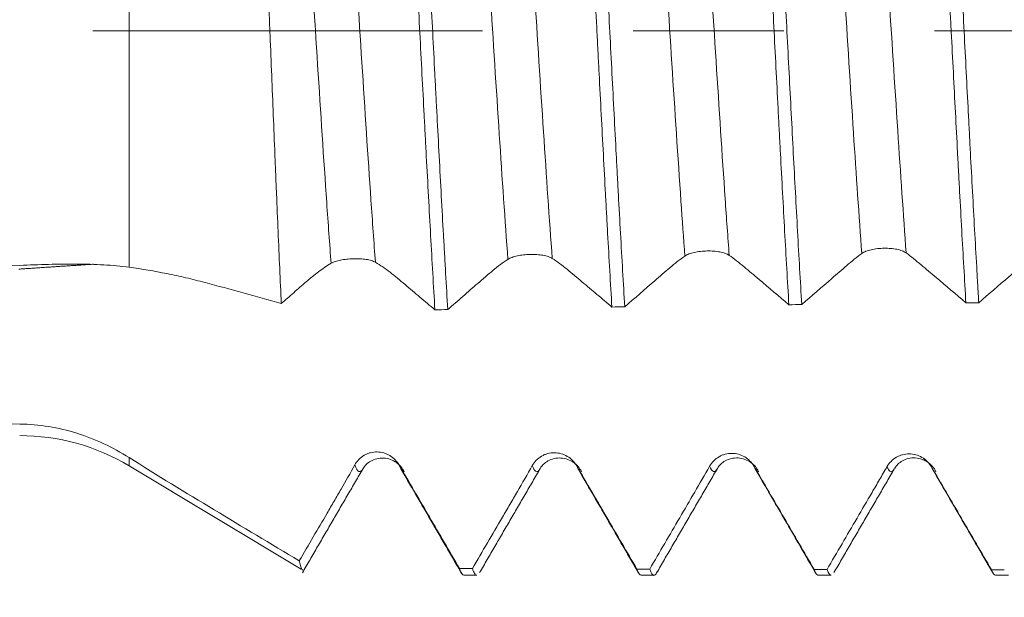
# Model space of a CAD drawing. Units: millimetres. Extents: x -42 to 60, y -67 to 58.
# Drawn here: x 26 to 28, y -2 to 0 of the extents above; entities that cross this region are included whole.
import ezdxf

# ---------------------------------------------------------------- set-up
doc = ezdxf.new("R2010")
doc.units = ezdxf.units.MM
doc.linetypes.add('CENTER', pattern=[47.5, 22, -8.5, 8.5, -8.5])
for name, color, linetype in [('1', 4, 'Continuous'), ('2', 7, 'Continuous'), ('SK2', 7, 'Continuous'), ('SK4', 2, 'CENTER')]:
    doc.layers.add(name, color=color, linetype=linetype)
doc.styles.add('iso_b_vert', font='simplex.shx')
doc.dimstyles.get("Standard").update_dxf_attribs({"dimtxt": 0.18, "dimasz": 0.18, "dimexe": 0.18, "dimexo": 0.0625, "dimgap": 0.09, "dimtad": 1, "dimzin": 0, "dimdsep": 52, "dimtxsty": 'Standard', "dimcen": 0.09, "dimadec": 0, "dimazin": 0, "dimtfac": 1, "dimtdec": 4, "dimtofl": 0, "dimtmove": 0, "dimatfit": 3, "dimfxl": 1, "dimtolj": 1, "dimtzin": 0, "dimarcsym": 0})

# ---------------------------------------------------------------- blocks, each defined once
blk = doc.blocks.new('_U0')
at = {"layer": 'SK2', "lineweight": 13}
for p, q in [((-21.35, -1.5875), (-21.35, -50.960187)), ((41.65, -1.5875), (41.65, -50.960187)), ((-21.35, -48.960187), (41.65, -48.960187))]:
    blk.add_line(p, q, dxfattribs=at)
at = {"layer": 'SK2', "lineweight": 18}
for points in [[(-21.35, -48.960187), (-17.850002, -48.499403), (-17.849998, -49.42097)], [(41.65, -48.960187), (38.150002, -49.42097), (38.149998, -48.499403)]]:
    blk.add_solid(points, dxfattribs=at)
at = {"layer": 'SK2', "lineweight": 18, "insert": (6.788544, -48.075072), "char_height": 3, "attachment_point": 7, "line_spacing_factor": 1.084337, "style": 'iso_b_vert'}
blk.add_mtext('\\W0.7346;63.0', dxfattribs=at)
blk = doc.blocks.new('_U1')
at = {"layer": 'SK2', "lineweight": 13}
for p, q in [((19.65, -1.5875), (19.65, -42.960187)), ((41.65, -1.5875), (41.65, -42.960187)), ((41.65, -40.960187), (19.65, -40.960187))]:
    blk.add_line(p, q, dxfattribs=at)
at = {"layer": 'SK2', "lineweight": 18}
for points in [[(19.65, -40.960187), (23.149998, -40.499403), (23.150002, -41.42097)], [(41.65, -40.960187), (38.150002, -41.42097), (38.149998, -40.499403)]]:
    blk.add_solid(points, dxfattribs=at)
at = {"layer": 'SK2', "lineweight": 18, "insert": (27.288544, -40.075072), "char_height": 3, "attachment_point": 7, "line_spacing_factor": 1.084337, "style": 'iso_b_vert'}
blk.add_mtext('\\W0.7346;22.0', dxfattribs=at)
blk = doc.blocks.new('_U2')
at = {"layer": '2', "lineweight": 13}
for p, q in [((22.95, -1.5875), (22.95, -34.960187)), ((41.65, -1.5875), (41.65, -34.960187)), ((41.65, -32.960187), (22.95, -32.960187))]:
    blk.add_line(p, q, dxfattribs=at)
at = {"layer": '2', "lineweight": 18}
for points in [[(22.95, -32.960187), (26.449998, -32.499403), (26.450002, -33.42097)], [(41.65, -32.960187), (38.150002, -33.42097), (38.149998, -32.499403)]]:
    blk.add_solid(points, dxfattribs=at)
at = {"layer": '2', "lineweight": 18, "insert": (29.313486, -32.075072), "char_height": 3, "attachment_point": 7, "line_spacing_factor": 1.084337, "style": 'iso_b_vert'}
blk.add_mtext('\\W0.6563;18.7', dxfattribs=at)
blk = doc.blocks.new('_U3')
at = {"layer": 'SK2', "lineweight": 13}
for p, q in [((41.65, -1.5875), (41.65, -26.960187)), ((26.65, -2.73105), (26.65, -26.960187)), ((41.65, -24.960187), (26.65, -24.960187))]:
    blk.add_line(p, q, dxfattribs=at)
at = {"layer": 'SK2', "lineweight": 18}
for points in [[(26.65, -24.960187), (30.149998, -24.499403), (30.150002, -25.42097)], [(41.65, -24.960187), (38.150002, -25.42097), (38.149998, -24.499403)]]:
    blk.add_solid(points, dxfattribs=at)
at = {"layer": 'SK2', "lineweight": 18, "insert": (31.163486, -24.075072), "char_height": 3, "attachment_point": 7, "line_spacing_factor": 1.084337, "style": 'iso_b_vert'}
blk.add_mtext('\\W0.6563;15.0', dxfattribs=at)

msp = doc.modelspace()

# ---------------------------------------------------------------- linework, layer by layer
at = {"layer": '1', "lineweight": 13}
for p, q in [((26.0024, 0.8099), (26.0024, -0.668)), ((26.0024, -1.2292), (26.0024, -1.2058)), ((27.7661, -1.2306), (27.7696, -1.2379)), ((28.2666, -1.2318), (28.2696, -1.2378))]:
    msp.add_line(p, q, dxfattribs=at)
at = {"layer": '1', "lineweight": 18}
for p, q in [((26.0024, -1.2292), (26.488, -1.521)), ((26.4987, -1.5184), (26.4969, -1.5217)), ((26.9474, -1.5383), (26.9837, -1.5383)), ((27.4475, -1.5383), (27.4838, -1.5383)), ((27.9475, -1.5383), (27.9838, -1.5383)), ((28.4476, -1.5383), (28.4838, -1.5383))]:
    msp.add_line(p, q, dxfattribs=at)
msp.add_arc((25.6934, -1.7435), 0.6, 59, 90, dxfattribs=at)
for points, knots in [([(26.768, 0.9721), (26.7721, 0.9115), (26.7761, 0.8475), (26.7821, 0.7463), (26.7842, 0.7117), (26.7883, 0.6407), (26.7903, 0.6047), (26.7964, 0.4955), (26.8004, 0.421), (26.8065, 0.3068), (26.8086, 0.2684), (26.8126, 0.1906), (26.8147, 0.1511), (26.8208, 0.0335), (26.8248, -0.0446), (26.8309, -0.1612), (26.833, -0.2), (26.836, -0.2581), (26.837, -0.2774), (26.8391, -0.316), (26.8401, -0.3354), (26.8452, -0.4314), (26.8492, -0.506), (26.8572, -0.6505), (26.8613, -0.7205), (26.8653, -0.7882)], [0, 0, 0, 0, 0.125, 0.125, 0.1875, 0.1875, 0.25, 0.25, 0.375, 0.375, 0.4375, 0.4375, 0.5, 0.5, 0.625, 0.625, 0.6875, 0.6875, 0.71875, 0.71875, 0.75, 0.75, 0.875, 0.875, 1, 1, 1, 1]), ([(26.9017, -0.7876), (26.8996, -0.754), (26.8976, -0.7196), (26.8945, -0.6667), (26.8935, -0.6488), (26.8915, -0.613), (26.8905, -0.5949), (26.8854, -0.5042), (26.8814, -0.4299), (26.8753, -0.3162), (26.8733, -0.2778), (26.8702, -0.2197), (26.8692, -0.2003), (26.8672, -0.1611), (26.8661, -0.1414), (26.861, -0.0435), (26.857, 0.0346), (26.849, 0.1899), (26.8449, 0.2672), (26.8388, 0.3826), (26.8367, 0.4205), (26.8327, 0.4952), (26.8307, 0.532), (26.8246, 0.6405), (26.8206, 0.7106), (26.8145, 0.8122), (26.8124, 0.8456), (26.8084, 0.9101), (26.8064, 0.9413), (26.8043, 0.9715)], [0, 0, 0, 0, 0.0625, 0.0625, 0.09375, 0.09375, 0.125, 0.125, 0.25, 0.25, 0.3125, 0.3125, 0.34375, 0.34375, 0.375, 0.375, 0.5, 0.5, 0.625, 0.625, 0.6875, 0.6875, 0.75, 0.75, 0.875, 0.875, 0.9375, 0.9375, 1, 1, 1, 1]), ([(27.2685, 0.9648), (27.2695, 0.9497), (27.2706, 0.9342), (27.2726, 0.9028), (27.2756, 0.8553), (27.2787, 0.8062), (27.2846, 0.706), (27.2886, 0.6366), (27.2937, 0.5463), (27.2947, 0.528), (27.2967, 0.4912), (27.2977, 0.4726), (27.3007, 0.4167), (27.3028, 0.3791), (27.3087, 0.2659), (27.3127, 0.1896), (27.3187, 0.0738), (27.3207, 0.035), (27.3238, -0.0235), (27.3248, -0.0431), (27.3268, -0.0821), (27.3278, -0.1015), (27.3328, -0.1983), (27.3368, -0.2746), (27.3428, -0.3874), (27.3448, -0.4248), (27.3478, -0.4803), (27.3488, -0.4988), (27.3509, -0.5356), (27.3519, -0.5539), (27.3569, -0.6444), (27.3609, -0.7139), (27.3648, -0.7804)], [0, 0, 0, 0, 0.03125, 0.03125, 0.0625, 0.125, 0.125, 0.25, 0.25, 0.28125, 0.28125, 0.3125, 0.3125, 0.375, 0.375, 0.5, 0.5, 0.5625, 0.5625, 0.59375, 0.59375, 0.625, 0.625, 0.75, 0.75, 0.8125, 0.8125, 0.84375, 0.84375, 0.875, 0.875, 1, 1, 1, 1]), ([(27.4011, -0.7799), (27.3971, -0.7129), (27.3932, -0.6435), (27.3872, -0.536), (27.3852, -0.4995), (27.3822, -0.444), (27.3812, -0.4254), (27.3791, -0.3878), (27.3781, -0.3688), (27.3731, -0.2737), (27.3691, -0.1972), (27.3611, -0.0433), (27.3571, 0.0341), (27.352, 0.1313), (27.351, 0.1508), (27.349, 0.1896), (27.346, 0.2476), (27.343, 0.3046), (27.337, 0.4175), (27.333, 0.4913), (27.3279, 0.5817), (27.3269, 0.5996), (27.3249, 0.6354), (27.3239, 0.6532), (27.3208, 0.7058), (27.3188, 0.7401), (27.3128, 0.8405), (27.3088, 0.9041), (27.3048, 0.9644)], [0, 0, 0, 0, 0.125, 0.125, 0.1875, 0.1875, 0.21875, 0.21875, 0.25, 0.25, 0.375, 0.375, 0.5, 0.5, 0.53125, 0.53125, 0.5625, 0.625, 0.625, 0.75, 0.75, 0.78125, 0.78125, 0.8125, 0.8125, 0.875, 0.875, 1, 1, 1, 1]), ([(27.7689, 0.9587), (27.7729, 0.8988), (27.7769, 0.8354), (27.7829, 0.7346), (27.7849, 0.7004), (27.7889, 0.631), (27.7909, 0.5959), (27.7968, 0.4889), (27.8008, 0.4157), (27.8068, 0.3029), (27.8089, 0.2646), (27.8129, 0.1882), (27.8149, 0.15), (27.8208, 0.0353), (27.8247, -0.0413), (27.8306, -0.1562), (27.8326, -0.1945), (27.8356, -0.252), (27.8366, -0.2711), (27.8386, -0.309), (27.8396, -0.3279), (27.8446, -0.4215), (27.8485, -0.4946), (27.8544, -0.6015), (27.8564, -0.6367), (27.8604, -0.7061), (27.8624, -0.7404), (27.8644, -0.7738)], [0, 0, 0, 0, 0.125, 0.125, 0.1875, 0.1875, 0.25, 0.25, 0.375, 0.375, 0.4375, 0.4375, 0.5, 0.5, 0.625, 0.625, 0.6875, 0.6875, 0.71875, 0.71875, 0.75, 0.75, 0.875, 0.875, 0.9375, 0.9375, 1, 1, 1, 1]), ([(27.9007, -0.7734), (27.8968, -0.7073), (27.8928, -0.6381), (27.8848, -0.4939), (27.8809, -0.4205), (27.873, -0.2715), (27.869, -0.1957), (27.863, -0.0804), (27.861, -0.0415), (27.857, 0.0357), (27.855, 0.074), (27.8491, 0.1886), (27.8451, 0.2643), (27.8392, 0.3767), (27.8372, 0.414), (27.8332, 0.4882), (27.8312, 0.5246), (27.8252, 0.6319), (27.8212, 0.7008), (27.8153, 0.8004), (27.8133, 0.833), (27.8093, 0.8968), (27.8073, 0.9281), (27.8053, 0.9583)], [0, 0, 0, 0, 0.125, 0.125, 0.25, 0.25, 0.375, 0.375, 0.4375, 0.4375, 0.5, 0.5, 0.625, 0.625, 0.6875, 0.6875, 0.75, 0.75, 0.875, 0.875, 0.9375, 0.9375, 1, 1, 1, 1]), ([(28.2694, 0.9537), (28.2734, 0.8936), (28.2773, 0.8305), (28.2832, 0.7315), (28.2851, 0.6977), (28.2881, 0.6459), (28.2891, 0.6285), (28.291, 0.5932), (28.292, 0.5754), (28.297, 0.4856), (28.301, 0.4126), (28.3088, 0.2642), (28.3127, 0.1888), (28.3177, 0.0931), (28.3187, 0.0738), (28.3207, 0.0353), (28.3237, -0.0223), (28.3266, -0.0795), (28.3325, -0.1934), (28.3364, -0.2687), (28.3414, -0.3618), (28.3423, -0.3804), (28.3443, -0.4175), (28.3453, -0.436), (28.3483, -0.4912), (28.3503, -0.5274), (28.3562, -0.634), (28.3601, -0.7025), (28.364, -0.7685)], [0, 0, 0, 0, 0.125, 0.125, 0.1875, 0.1875, 0.21875, 0.21875, 0.25, 0.25, 0.375, 0.375, 0.5, 0.5, 0.53125, 0.53125, 0.5625, 0.625, 0.625, 0.75, 0.75, 0.78125, 0.78125, 0.8125, 0.8125, 0.875, 0.875, 1, 1, 1, 1]), ([(28.4004, -0.7682), (28.3994, -0.7515), (28.3984, -0.7346), (28.3964, -0.7007), (28.3934, -0.6494), (28.3905, -0.5971), (28.3846, -0.4909), (28.3806, -0.4182), (28.3757, -0.325), (28.3747, -0.3062), (28.3728, -0.2684), (28.3718, -0.2494), (28.3688, -0.1925), (28.3668, -0.1545), (28.361, -0.0406), (28.357, 0.0354), (28.3511, 0.1495), (28.3491, 0.1875), (28.3462, 0.2446), (28.3452, 0.2636), (28.3432, 0.3014), (28.3422, 0.3201), (28.3373, 0.4133), (28.3333, 0.486), (28.3274, 0.5924), (28.3254, 0.6274), (28.3225, 0.6792), (28.3215, 0.6963), (28.3195, 0.7304), (28.3185, 0.7473), (28.3135, 0.8306), (28.3096, 0.8938), (28.3056, 0.9534)], [0, 0, 0, 0, 0.03125, 0.03125, 0.0625, 0.125, 0.125, 0.25, 0.25, 0.28125, 0.28125, 0.3125, 0.3125, 0.375, 0.375, 0.5, 0.5, 0.5625, 0.5625, 0.59375, 0.59375, 0.625, 0.625, 0.75, 0.75, 0.8125, 0.8125, 0.84375, 0.84375, 0.875, 0.875, 1, 1, 1, 1]), ([(26.4318, -0.7707), (26.4288, -0.7052), (26.4258, -0.6374), (26.4213, -0.532), (26.4198, -0.4962), (26.4175, -0.4417), (26.4167, -0.4234), (26.4152, -0.3865), (26.4144, -0.368), (26.4106, -0.2756), (26.4076, -0.201), (26.4031, -0.0884), (26.4016, -0.0508), (26.3993, 0.0059), (26.3985, 0.0249), (26.397, 0.0628), (26.3962, 0.0818), (26.3924, 0.1765), (26.3893, 0.2508), (26.3833, 0.3966), (26.3802, 0.468), (26.3763, 0.5555), (26.3756, 0.5729), (26.374, 0.6072), (26.3717, 0.6581), (26.3694, 0.7071), (26.3648, 0.8027), (26.3618, 0.8632), (26.3587, 0.9204)], [0, 0, 0, 0, 0.125, 0.125, 0.1875, 0.1875, 0.21875, 0.21875, 0.25, 0.25, 0.375, 0.375, 0.4375, 0.4375, 0.46875, 0.46875, 0.5, 0.5, 0.625, 0.625, 0.75, 0.75, 0.78125, 0.78125, 0.8125, 0.875, 0.875, 1, 1, 1, 1]), ([(27.0715, -0.6457), (27.0747, -0.6436), (27.0786, -0.6417), (27.0875, -0.6385), (27.0926, -0.637), (27.1034, -0.6347), (27.1094, -0.6338), (27.1216, -0.6324), (27.1279, -0.632), (27.1406, -0.6317), (27.1469, -0.6318), (27.156, -0.6324), (27.1591, -0.6327), (27.1649, -0.6334), (27.1677, -0.6338), (27.1758, -0.6352), (27.1809, -0.6365), (27.1897, -0.6394), (27.1935, -0.6412), (27.1966, -0.6432)], [0, 0, 0, 0, 0.125, 0.125, 0.25, 0.25, 0.375, 0.375, 0.5, 0.5, 0.625, 0.625, 0.6875, 0.6875, 0.75, 0.75, 0.875, 0.875, 1, 1, 1, 1]), ([(27.4011, -0.7799), (27.4294, -0.7553), (27.4576, -0.7307), (27.5, -0.6937), (27.5141, -0.6814), (27.5354, -0.6635), (27.5424, -0.6576), (27.5566, -0.6465), (27.5637, -0.6413), (27.5708, -0.6364)], [0, 0, 0, 0, 0.5, 0.5, 0.75, 0.75, 0.875, 0.875, 1, 1, 1, 1]), ([(27.5708, -0.6364), (27.574, -0.6342), (27.5779, -0.6323), (27.5868, -0.6288), (27.5919, -0.6273), (27.6028, -0.6249), (27.6087, -0.6239), (27.6209, -0.6226), (27.6272, -0.6222), (27.6399, -0.6219), (27.6461, -0.6221), (27.6553, -0.6228), (27.6583, -0.6231), (27.6641, -0.6239), (27.667, -0.6243), (27.6751, -0.6259), (27.6802, -0.6272), (27.689, -0.6304), (27.6928, -0.6323), (27.6959, -0.6344)], [0, 0, 0, 0, 0.125, 0.125, 0.25, 0.25, 0.375, 0.375, 0.5, 0.5, 0.625, 0.625, 0.6875, 0.6875, 0.75, 0.75, 0.875, 0.875, 1, 1, 1, 1]), ([(27.6959, -0.6344), (27.7029, -0.6392), (27.7098, -0.6443), (27.7238, -0.6552), (27.7308, -0.6609), (27.7519, -0.6784), (27.766, -0.6904), (27.8082, -0.7263), (27.8363, -0.75), (27.8644, -0.7738)], [0, 0, 0, 0, 0.125, 0.125, 0.25, 0.25, 0.5, 0.5, 1, 1, 1, 1]), ([(27.9007, -0.7734), (27.9289, -0.7489), (27.9572, -0.7245), (27.9995, -0.6876), (28.0137, -0.6753), (28.0419, -0.6512), (28.0561, -0.6393), (28.0703, -0.6291)], [0, 0, 0, 0, 0.5, 0.5, 0.75, 0.75, 1, 1, 1, 1]), ([(28.0703, -0.6291), (28.0735, -0.6268), (28.0773, -0.6248), (28.0863, -0.6212), (28.0914, -0.6196), (28.1022, -0.6171), (28.1082, -0.6161), (28.1203, -0.6148), (28.1266, -0.6144), (28.1393, -0.6142), (28.1456, -0.6144), (28.1547, -0.6152), (28.1578, -0.6155), (28.1636, -0.6163), (28.1664, -0.6168), (28.1745, -0.6185), (28.1796, -0.6199), (28.1884, -0.6233), (28.1923, -0.6253), (28.1954, -0.6276)], [0, 0, 0, 0, 0.125, 0.125, 0.25, 0.25, 0.375, 0.375, 0.5, 0.5, 0.625, 0.625, 0.6875, 0.6875, 0.75, 0.75, 0.875, 0.875, 1, 1, 1, 1]), ([(28.1954, -0.6276), (28.2093, -0.6376), (28.2234, -0.6493), (28.2515, -0.6729), (28.2656, -0.6849), (28.3078, -0.7208), (28.3359, -0.7447), (28.364, -0.7685)], [0, 0, 0, 0, 0.25, 0.25, 0.5, 0.5, 1, 1, 1, 1]), ([(28.4004, -0.7682), (28.4286, -0.7438), (28.4568, -0.7194), (28.4992, -0.6827), (28.5133, -0.6704), (28.5345, -0.6523), (28.5415, -0.6463), (28.5557, -0.6345), (28.5628, -0.6289), (28.5699, -0.6235)], [0, 0, 0, 0, 0.5, 0.5, 0.75, 0.75, 0.875, 0.875, 1, 1, 1, 1]), ([(25.6934, -1.1109), (25.4593, -1.108), (25.2253, -1.1044), (24.8745, -1.0976), (24.7576, -1.095), (24.524, -1.0892), (24.4072, -1.086), (24.1739, -1.0785), (24.0575, -1.0742), (23.825, -1.0641), (23.7089, -1.0583), (23.5354, -1.0475), (23.4777, -1.0435), (23.3626, -1.0343), (23.3051, -1.0291), (23.2194, -1.0197), (23.1909, -1.0163), (23.1345, -1.0086), (23.1065, -1.0043), (23.0652, -0.9966), (23.0516, -0.9938), (23.0249, -0.9876), (23.0118, -0.9842), (22.9931, -0.9781), (22.9871, -0.976), (22.9755, -0.9712), (22.97, -0.9685), (22.9628, -0.9641), (22.9605, -0.9625), (22.9565, -0.9592), (22.9547, -0.9574), (22.9519, -0.9536), (22.9509, -0.9516), (22.9499, -0.9475), (22.9499, -0.9454), (22.9509, -0.9412), (22.9519, -0.9392), (22.9548, -0.9352), (22.9566, -0.9333), (22.9627, -0.9279), (22.9677, -0.9247), (22.9786, -0.9187), (22.9845, -0.9161), (22.9965, -0.911), (23.0027, -0.9087), (23.0219, -0.902), (23.0352, -0.898), (23.062, -0.8906), (23.0756, -0.8873), (23.1167, -0.8777), (23.1446, -0.872), (23.2007, -0.8615), (23.229, -0.8567), (23.3143, -0.8429), (23.3716, -0.8348), (23.4863, -0.8199), (23.5438, -0.813), (23.7167, -0.7936), (23.8323, -0.7823), (24.064, -0.7615), (24.18, -0.752), (24.5287, -0.7256), (24.7614, -0.7108), (25.2271, -0.6844), (25.4602, -0.673), (25.6934, -0.6628)], [0, 0, 0, 0, 0.125, 0.125, 0.1875, 0.1875, 0.25, 0.25, 0.3125, 0.3125, 0.375, 0.375, 0.40625, 0.40625, 0.4375, 0.4375, 0.453125, 0.453125, 0.46875, 0.46875, 0.476562, 0.476562, 0.484375, 0.484375, 0.488281, 0.488281, 0.492187, 0.492187, 0.494141, 0.494141, 0.496094, 0.496094, 0.498047, 0.498047, 0.5, 0.5, 0.501953, 0.501953, 0.503906, 0.503906, 0.507812, 0.507812, 0.511719, 0.511719, 0.515625, 0.515625, 0.523437, 0.523437, 0.53125, 0.53125, 0.546875, 0.546875, 0.5625, 0.5625, 0.59375, 0.59375, 0.625, 0.625, 0.6875, 0.6875, 0.75, 0.75, 0.875, 0.875, 1, 1, 1, 1]), ([(25.6934, -0.6628), (25.721, -0.6616), (25.7482, -0.6606), (25.8017, -0.6593), (25.8281, -0.6589), (25.88, -0.6592), (25.9057, -0.6599), (25.9552, -0.6627), (25.9792, -0.6648), (26.0024, -0.668)], [0, 0, 0, 0, 0.25, 0.25, 0.5, 0.5, 0.75, 0.75, 1, 1, 1, 1]), ([(26.4318, -0.7707), (26.4435, -0.7604), (26.4552, -0.7501), (26.4786, -0.7296), (26.4903, -0.7193), (26.5137, -0.6993), (26.5254, -0.6894), (26.5489, -0.6718), (26.5606, -0.664), (26.5724, -0.6569)], [0, 0, 0, 0, 0.25, 0.25, 0.5, 0.5, 0.75, 0.75, 1, 1, 1, 1]), ([(26.5724, -0.6569), (26.5756, -0.655), (26.5794, -0.6533), (26.5883, -0.6502), (26.5934, -0.6489), (26.6043, -0.6467), (26.6102, -0.6458), (26.6224, -0.6445), (26.6287, -0.6441), (26.6415, -0.6437), (26.6479, -0.6438), (26.657, -0.6443), (26.66, -0.6445), (26.6658, -0.6451), (26.6687, -0.6454), (26.6768, -0.6467), (26.6817, -0.6478), (26.6906, -0.6505), (26.6943, -0.6521), (26.6974, -0.6539)], [0, 0, 0, 0, 0.125, 0.125, 0.25, 0.25, 0.375, 0.375, 0.5, 0.5, 0.625, 0.625, 0.6875, 0.6875, 0.75, 0.75, 0.875, 0.875, 1, 1, 1, 1]), ([(26.6974, -0.6539), (26.711, -0.662), (26.7248, -0.6714), (26.7458, -0.6877), (26.7528, -0.6935), (26.7669, -0.7051), (26.7739, -0.711), (26.795, -0.7288), (26.8091, -0.7407), (26.8372, -0.7645), (26.8513, -0.7763), (26.8653, -0.7882)], [0, 0, 0, 0, 0.25, 0.25, 0.375, 0.375, 0.5, 0.5, 0.75, 0.75, 1, 1, 1, 1]), ([(26.9017, -0.7876), (26.9158, -0.7752), (26.9299, -0.7629), (26.9582, -0.7382), (26.9723, -0.7258), (26.9936, -0.7073), (27.0006, -0.7011), (27.0148, -0.689), (27.0219, -0.6829), (27.036, -0.6713), (27.0431, -0.6656), (27.0573, -0.6552), (27.0644, -0.6503), (27.0715, -0.6457)], [0, 0, 0, 0, 0.25, 0.25, 0.5, 0.5, 0.625, 0.625, 0.75, 0.75, 0.875, 0.875, 1, 1, 1, 1]), ([(27.1966, -0.6432), (27.2035, -0.6476), (27.2104, -0.6523), (27.2243, -0.6626), (27.2313, -0.6681), (27.2523, -0.6852), (27.2664, -0.6971), (27.2945, -0.7209), (27.3086, -0.7329), (27.3367, -0.7566), (27.3508, -0.7685), (27.3648, -0.7804)], [0, 0, 0, 0, 0.125, 0.125, 0.25, 0.25, 0.5, 0.5, 0.75, 0.75, 1, 1, 1, 1]), ([(26.0024, -0.668), (26.0379, -0.6728), (26.0735, -0.6788), (26.127, -0.6896), (26.1448, -0.6935), (26.1806, -0.7019), (26.1985, -0.7064), (26.2523, -0.7206), (26.2882, -0.7306), (26.36, -0.7506), (26.3959, -0.7606), (26.4318, -0.7707)], [0, 0, 0, 0, 0.25, 0.25, 0.375, 0.375, 0.5, 0.5, 0.75, 0.75, 1, 1, 1, 1]), ([(26.0024, -1.2058), (25.9792, -1.1911), (25.9553, -1.178), (25.9063, -1.1551), (25.881, -1.1452), (25.8291, -1.129), (25.8022, -1.1225), (25.7483, -1.1137), (25.721, -1.1113), (25.6934, -1.1109)], [0, 0, 0, 0, 0.25, 0.25, 0.5, 0.5, 0.75, 0.75, 1, 1, 1, 1]), ([(26.7647, -1.2271), (26.7615, -1.2215), (26.7576, -1.2165), (26.7487, -1.2074), (26.7437, -1.2034), (26.7356, -1.1985), (26.7327, -1.1971), (26.7269, -1.1945), (26.7239, -1.1934), (26.7147, -1.1907), (26.7085, -1.1898), (26.6956, -1.1896), (26.6893, -1.1903), (26.6801, -1.1928), (26.677, -1.1938), (26.6711, -1.1962), (26.6683, -1.1977), (26.6601, -1.2025), (26.655, -1.2065), (26.6461, -1.2156), (26.6423, -1.2208), (26.6392, -1.2264)], [0, 0, 0, 0, 0.125, 0.125, 0.25, 0.25, 0.3125, 0.3125, 0.375, 0.375, 0.5, 0.5, 0.625, 0.625, 0.6875, 0.6875, 0.75, 0.75, 0.875, 0.875, 1, 1, 1, 1]), ([(27.2655, -1.2291), (27.2623, -1.2235), (27.2584, -1.2185), (27.2495, -1.2095), (27.2444, -1.2055), (27.2336, -1.199), (27.2276, -1.1965), (27.2155, -1.193), (27.2092, -1.1921), (27.1964, -1.1919), (27.1901, -1.1927), (27.1809, -1.1951), (27.1779, -1.1962), (27.172, -1.1986), (27.1692, -1.2), (27.161, -1.2048), (27.1559, -1.2088), (27.147, -1.2178), (27.1431, -1.2229), (27.14, -1.2285)], [0, 0, 0, 0, 0.125, 0.125, 0.25, 0.25, 0.375, 0.375, 0.5, 0.5, 0.625, 0.625, 0.6875, 0.6875, 0.75, 0.75, 0.875, 0.875, 1, 1, 1, 1]), ([(27.7661, -1.2306), (27.7629, -1.2251), (27.759, -1.2201), (27.7501, -1.2111), (27.745, -1.2071), (27.7342, -1.2007), (27.7282, -1.1982), (27.7161, -1.1948), (27.7098, -1.1939), (27.697, -1.1938), (27.6908, -1.1946), (27.6816, -1.197), (27.6785, -1.198), (27.6727, -1.2004), (27.6699, -1.2018), (27.6617, -1.2066), (27.6566, -1.2105), (27.6477, -1.2195), (27.6438, -1.2246), (27.6407, -1.2302)], [0, 0, 0, 0, 0.125, 0.125, 0.25, 0.25, 0.375, 0.375, 0.5, 0.5, 0.625, 0.625, 0.6875, 0.6875, 0.75, 0.75, 0.875, 0.875, 1, 1, 1, 1]), ([(26.4826, -1.4972), (26.4023, -1.4492), (26.3221, -1.4011), (26.1616, -1.3049), (26.0817, -1.256), (26.0024, -1.2058)], [0, 0, 0, 0, 0.5, 0.5, 1, 1, 1, 1]), ([(26.6625, -1.2368), (26.6676, -1.2278), (26.6786, -1.2172), (26.7011, -1.208), (26.7205, -1.2063), (26.74, -1.2101), (26.7624, -1.2221), (26.7734, -1.235), (26.7785, -1.2455)], [0, 0, 0, 0, 0.240812, 0.369361, 0.500638, 0.63182, 0.760096, 1, 1, 1, 1]), ([(27.1627, -1.2364), (27.1678, -1.2275), (27.1788, -1.2169), (27.2013, -1.2077), (27.2208, -1.206), (27.2402, -1.2099), (27.2627, -1.222), (27.2737, -1.2349), (27.2788, -1.2455)], [0, 0, 0, 0, 0.240696, 0.369301, 0.500669, 0.631936, 0.760253, 1, 1, 1, 1]), ([(27.6628, -1.2363), (27.668, -1.2273), (27.679, -1.2167), (27.7015, -1.2076), (27.721, -1.2059), (27.7404, -1.2098), (27.7629, -1.2219), (27.7739, -1.2349), (27.7791, -1.2455)], [0, 0, 0, 0, 0.240583, 0.369246, 0.500702, 0.632049, 0.760403, 1, 1, 1, 1]), ([(28.2666, -1.2318), (28.2634, -1.2263), (28.2595, -1.2213), (28.2506, -1.2123), (28.2455, -1.2084), (28.2346, -1.202), (28.2287, -1.1995), (28.2165, -1.1962), (28.2103, -1.1953), (28.1975, -1.1952), (28.1913, -1.196), (28.1821, -1.1984), (28.1791, -1.1995), (28.1732, -1.2019), (28.1704, -1.2033), (28.1622, -1.208), (28.1571, -1.212), (28.1482, -1.2209), (28.1444, -1.226), (28.1412, -1.2315)], [0, 0, 0, 0, 0.125, 0.125, 0.25, 0.25, 0.375, 0.375, 0.5, 0.5, 0.625, 0.625, 0.6875, 0.6875, 0.75, 0.75, 0.875, 0.875, 1, 1, 1, 1]), ([(28.163, -1.236), (28.1681, -1.2271), (28.1792, -1.2165), (28.2016, -1.2074), (28.2211, -1.2058), (28.2406, -1.2097), (28.2631, -1.2218), (28.2741, -1.2349), (28.2793, -1.2455)], [0, 0, 0, 0, 0.240586, 0.36931, 0.500838, 0.632236, 0.760596, 1, 1, 1, 1]), ([(26.6392, -1.2264), (26.6264, -1.2493), (26.6135, -1.2721), (26.594, -1.3062), (26.5875, -1.3175), (26.5777, -1.3344), (26.5744, -1.34), (26.5678, -1.3512), (26.5383, -1.4018), (26.5088, -1.4523), (26.4826, -1.4972)], [0, 0, 0, 0, 0.25, 0.25, 0.375, 0.375, 0.4375, 0.4375, 0.5, 1, 1, 1, 1]), ([(26.9348, -1.5191), (26.9065, -1.4705), (26.871, -1.4097), (26.8356, -1.349), (26.825, -1.3308), (26.8214, -1.3247), (26.8143, -1.3125), (26.7966, -1.2821), (26.7789, -1.2516), (26.7647, -1.2271)], [0, 0, 0, 0, 0.5, 0.625, 0.625, 0.6875, 0.6875, 0.75, 1, 1, 1, 1]), ([(27.14, -1.2285), (27.1262, -1.2531), (27.1122, -1.2775), (27.0911, -1.3139), (27.084, -1.326), (27.0699, -1.3501), (27.0347, -1.4105), (26.9994, -1.4709), (26.9712, -1.5192)], [0, 0, 0, 0, 0.25, 0.25, 0.375, 0.375, 0.5, 1, 1, 1, 1]), ([(27.4354, -1.5205), (27.4071, -1.472), (27.3717, -1.4113), (27.3328, -1.3446), (27.3222, -1.3264), (27.3151, -1.3143), (27.3115, -1.3082), (27.2938, -1.2779), (27.2797, -1.2535), (27.2655, -1.2291)], [0, 0, 0, 0, 0.5, 0.625, 0.6875, 0.6875, 0.75, 0.75, 1, 1, 1, 1]), ([(27.6407, -1.2302), (27.6268, -1.2547), (27.6127, -1.279), (27.5845, -1.3273), (27.5422, -1.3998), (27.4999, -1.4723), (27.4716, -1.5206)], [0, 0, 0, 0, 0.25, 0.25, 0.5, 1, 1, 1, 1]), ([(27.9357, -1.5216), (27.9075, -1.4731), (27.8651, -1.4004), (27.8227, -1.3278), (27.8051, -1.2975), (27.8015, -1.2914), (27.7945, -1.2793), (27.7838, -1.2611), (27.7732, -1.2428), (27.7661, -1.2306)], [0, 0, 0, 0, 0.5, 0.75, 0.75, 0.8125, 0.8125, 0.875, 1, 1, 1, 1]), ([(28.1412, -1.2315), (28.1342, -1.2437), (28.1272, -1.2559), (28.1131, -1.2802), (28.1061, -1.2923), (28.0849, -1.3285), (28.0426, -1.4009), (28.0003, -1.4734), (27.9721, -1.5217)], [0, 0, 0, 0, 0.125, 0.125, 0.25, 0.25, 0.5, 1, 1, 1, 1]), ([(28.4361, -1.5224), (28.4079, -1.474), (28.3655, -1.4014), (28.3232, -1.3288), (28.302, -1.2925), (28.2949, -1.2804), (28.2808, -1.2561), (28.2737, -1.244), (28.2666, -1.2318)], [0, 0, 0, 0, 0.5, 0.75, 0.75, 0.875, 0.875, 1, 1, 1, 1]), ([(26.4923, -1.5236), (26.4919, -1.5233), (26.4915, -1.523), (26.4883, -1.5194), (26.4854, -1.511), (26.4826, -1.4972)], [0, 0, 0, 0, 0.117816, 0.117816, 1, 1, 1, 1]), ([(26.9348, -1.5191), (26.9388, -1.5314), (26.9429, -1.5378), (26.9471, -1.5383), (26.9473, -1.5383), (26.9474, -1.5383)], [0, 0, 0, 0, 0.96104, 0.96104, 1, 1, 1, 1]), ([(26.9837, -1.5383), (26.9836, -1.5383), (26.9835, -1.5383), (26.9813, -1.5381), (26.9793, -1.5364), (26.9763, -1.5317), (26.9753, -1.5297), (26.9732, -1.525), (26.9722, -1.5223), (26.9712, -1.5192)], [0, 0, 0, 0, 0.029001, 0.029001, 0.514501, 0.514501, 0.75725, 0.75725, 1, 1, 1, 1]), ([(27.4354, -1.5205), (27.4394, -1.5323), (27.4434, -1.5382), (27.4474, -1.5383), (27.4475, -1.5383), (27.4475, -1.5383)], [0, 0, 0, 0, 0.985969, 0.985969, 1, 1, 1, 1]), ([(27.4927, -1.5287), (27.4917, -1.5309), (27.4907, -1.5327), (27.4887, -1.5356), (27.4877, -1.5366), (27.4857, -1.538), (27.4846, -1.5384), (27.4796, -1.5382), (27.4756, -1.5322), (27.4716, -1.5206)], [0, 0, 0, 0, 0.143527, 0.143527, 0.286272, 0.286272, 0.429018, 0.429018, 1, 1, 1, 1]), ([(27.9357, -1.5216), (27.9377, -1.5272), (27.9397, -1.5315), (27.9427, -1.5357), (27.9437, -1.5367), (27.9457, -1.538), (27.9466, -1.5383), (27.9475, -1.5383)], [0, 0, 0, 0, 0.511312, 0.511312, 0.766969, 0.766969, 1, 1, 1, 1])]:
    msp.add_open_spline(points, degree=3, knots=knots, dxfattribs=at)
at = {"layer": '1', "lineweight": 13}
for points, knots in [([(26.4722, 0.805), (26.4758, 0.7617), (26.488, 0.608), (26.5087, 0.306), (26.5343, -0.099), (26.5556, -0.4255), (26.5682, -0.6021), (26.5724, -0.6569)], [0, 0, 0, 0, 0.108603, 0.364561, 0.620519, 0.876477, 1, 1, 1, 1]), ([(26.5977, 0.8022), (26.6011, 0.7616), (26.6131, 0.611), (26.6335, 0.3134), (26.6592, -0.0913), (26.6805, -0.4198), (26.6932, -0.5979), (26.6974, -0.6539)], [0, 0, 0, 0, 0.102061, 0.359216, 0.616371, 0.873526, 1, 1, 1, 1]), ([(26.9731, 0.7944), (26.9806, 0.7033), (26.9967, 0.4863), (27.0214, 0.1074), (27.0466, -0.2919), (27.0633, -0.5364), (27.0715, -0.6457)], [0, 0, 0, 0, 0.23036, 0.490797, 0.751235, 1, 1, 1, 1]), ([(27.0986, 0.7921), (27.1059, 0.7035), (27.1218, 0.4898), (27.1462, 0.1149), (27.1715, -0.286), (27.1883, -0.5325), (27.1966, -0.6432)], [0, 0, 0, 0, 0.224456, 0.485942, 0.747427, 1, 1, 1, 1]), ([(27.4738, 0.7857), (27.4768, 0.7494), (27.4883, 0.6028), (27.5084, 0.3106), (27.5341, -0.0939), (27.5549, -0.4148), (27.5671, -0.5865), (27.5708, -0.6364)], [0, 0, 0, 0, 0.092668, 0.356904, 0.62114, 0.885376, 1, 1, 1, 1]), ([(27.5992, 0.7839), (27.602, 0.75), (27.6134, 0.6064), (27.6332, 0.3181), (27.6589, -0.0867), (27.6798, -0.4095), (27.6921, -0.5831), (27.6959, -0.6344)], [0, 0, 0, 0, 0.086464, 0.351554, 0.616645, 0.881735, 1, 1, 1, 1]), ([(27.9744, 0.7789), (27.9814, 0.6931), (27.997, 0.4828), (28.0211, 0.112), (28.046, -0.2824), (28.0624, -0.5231), (28.0703, -0.6291)], [0, 0, 0, 0, 0.219917, 0.487195, 0.754473, 1, 1, 1, 1]), ([(28.0998, 0.7774), (28.1066, 0.6939), (28.122, 0.4865), (28.1459, 0.1195), (28.171, -0.277), (28.1875, -0.5199), (28.1954, -0.6276)], [0, 0, 0, 0, 0.214261, 0.482249, 0.750236, 1, 1, 1, 1]), ([(26.6392, -1.2264), (26.647, -1.2475), (26.6548, -1.2511), (26.6626, -1.2367), (26.6626, -1.2366)], [0, 0, 0, 0, 0.996568, 1, 1, 1, 1]), ([(27.14, -1.2285), (27.1432, -1.2367), (27.1507, -1.2492), (27.1583, -1.2447), (27.1627, -1.2365)], [0, 0, 0, 0, 0.421322, 1, 1, 1, 1]), ([(27.6407, -1.2302), (27.6479, -1.2477), (27.6552, -1.2502), (27.6625, -1.237), (27.6626, -1.2368)], [0, 0, 0, 0, 0.984347, 1, 1, 1, 1]), ([(28.1412, -1.2315), (28.1439, -1.2378), (28.1511, -1.2491), (28.1584, -1.2449), (28.1629, -1.2361)], [0, 0, 0, 0, 0.370812, 1, 1, 1, 1])]:
    msp.add_open_spline(points, degree=3, knots=knots, dxfattribs=at)
at = {"layer": '1', "lineweight": 18}
for points, degree in [([(25.9018, -0.6594), (25.7965, -0.6662), (25.6912, -0.6733)], 2), ([(27.9007, -0.7734), (27.8886, -0.7735), (27.8765, -0.7737), (27.8644, -0.7738)], 3), ([(28.4004, -0.7682), (28.3882, -0.7683), (28.3761, -0.7684), (28.364, -0.7685)], 3), ([(26.9017, -0.7876), (26.8896, -0.7878), (26.8775, -0.788), (26.8653, -0.7882)], 3), ([(27.4011, -0.7799), (27.389, -0.78), (27.3769, -0.7802), (27.3648, -0.7804)], 3), ([(26.4914, -1.531), (26.5769, -1.3837), (26.6625, -1.2367)], 2), ([(26.7696, -1.2379), (26.8557, -1.386), (26.9415, -1.5342)], 2), ([(26.9915, -1.5307), (27.0771, -1.3834), (27.1627, -1.2364)], 2), ([(27.2697, -1.238), (27.3557, -1.386), (27.4415, -1.5341)], 2), ([(27.4916, -1.5307), (27.5771, -1.3833), (27.6628, -1.2364)], 2), ([(27.7696, -1.2379), (27.8557, -1.3859), (27.9415, -1.5341)], 2), ([(27.9917, -1.5305), (28.0772, -1.3832), (28.1628, -1.2363)], 2), ([(28.2697, -1.238), (28.3557, -1.386), (28.4415, -1.5341)], 2), ([(26.9348, -1.5191), (26.9469, -1.5192), (26.9591, -1.5192), (26.9712, -1.5192)], 3), ([(27.4354, -1.5205), (27.4475, -1.5205), (27.4596, -1.5205), (27.4716, -1.5206)], 3), ([(27.9357, -1.5216), (27.9478, -1.5216), (27.96, -1.5216), (27.9721, -1.5217)], 3), ([(27.9838, -1.5383), (27.9799, -1.5383), (27.976, -1.5328), (27.9721, -1.5217)], 3), ([(28.4361, -1.5224), (28.4399, -1.533), (28.4437, -1.5384), (28.4476, -1.5383)], 3), ([(28.4361, -1.5224), (28.4482, -1.5225), (28.4603, -1.5225), (28.4724, -1.5225)], 3)]:
    msp.add_open_spline(points, degree=degree, dxfattribs=at)
at = {"layer": '1', "lineweight": 13}
for points in [[(26.7647, -1.2271), (26.7663, -1.2315), (26.768, -1.2351), (26.7696, -1.2379)], [(27.2655, -1.2291), (27.2669, -1.2327), (27.2683, -1.2357), (27.2698, -1.2382)]]:
    msp.add_open_spline(points, degree=3, dxfattribs=at)
at = {"layer": 'SK4', "lineweight": 18, "ltscale": 0.05}
msp.add_line((-26.35, 0), (46.65, 0), dxfattribs=at)

# ---------------------------------------------------------------- dimensions: what is measured, and where the dimension line sits
at = {"layer": '2', "lineweight": 18}
dim = msp.add_linear_dim(base=(22.95, -32.9602), p1=(41.65, 0), p2=(22.95, 0), dimstyle='Standard', override={"dimtxt": 3, "dimasz": 3.5, "dimexe": 2, "dimexo": 1.5875, "dimgap": 1.5, "dimtad": 1, "dimtih": 1, "dimtoh": 0, "dimdec": 2, "dimlfac": 1, "dimzin": 8, "dimdsep": 46, "dimlunit": 2, "dimpost": '', "dimtxsty": 'iso_b_vert', "dimsah": 1, "dimse1": 0, "dimse2": 0, "dimsd1": 0, "dimsd2": 0, "dimclrd": 2, "dimclre": 2, "dimclrt": 2, "dimtol": 0, "dimtm": -0.1, "dimtfac": 1.166667, "dimtdec": 3, "dimtofl": 1, "dimtmove": 0, "dimtzin": 8, "dimlwd": 13, "dimlwe": 13}, dxfattribs=at)
dim.commit()
dim.dimension.update_dxf_attribs({"geometry": '_U2', "text_midpoint": (32.3, -32.9602)})
at = {"layer": 'SK2', "lineweight": 18}
for base, p1, p2, picture, middle in [((41.65, -48.9602), (-21.35, 0), (41.65, 0), '_U0', (10.15, -48.9602)), ((19.65, -40.9602), (41.65, 0), (19.65, 0), '_U1', (30.65, -40.9602)), ((26.65, -24.9602), (41.65, 0), (26.65, -1.1436), '_U3', (34.15, -24.9602))]:
    dim = msp.add_linear_dim(base=base, p1=p1, p2=p2, dimstyle='Standard', override={"dimtxt": 3, "dimasz": 3.5, "dimexe": 2, "dimexo": 1.5875, "dimgap": 1.5, "dimtad": 1, "dimtih": 1, "dimtoh": 0, "dimdec": 2, "dimlfac": 1, "dimzin": 8, "dimdsep": 46, "dimlunit": 2, "dimpost": '', "dimtxsty": 'iso_b_vert', "dimsah": 1, "dimse1": 0, "dimse2": 0, "dimsd1": 0, "dimsd2": 0, "dimclrd": 2, "dimclre": 2, "dimclrt": 2, "dimtol": 0, "dimtm": -0.1, "dimtfac": 1.166667, "dimtdec": 3, "dimtofl": 1, "dimtmove": 0, "dimtzin": 8, "dimlwd": 13, "dimlwe": 13}, dxfattribs=at)
    dim.commit()
    dim.dimension.update_dxf_attribs({"geometry": picture, "text_midpoint": middle})

doc.saveas('drawing.dxf')
